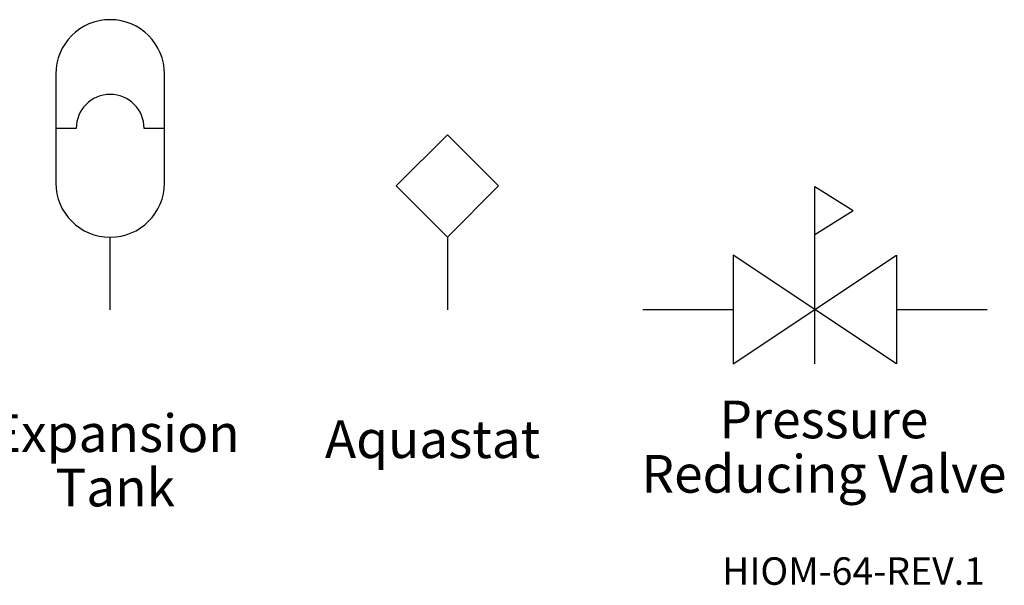
# Model space of a CAD drawing. Extents: x 29.97 to 36.18, y 3.55 to 8.86.
# Drawn here: x 34.09 to 36.18, y 3.55 to 4.75 of the extents above; entities that cross this region are included whole.
import ezdxf
from ezdxf.enums import TextEntityAlignment as Align

# ---------------------------------------------------------------- set-up
doc = ezdxf.new("R2010")
doc.units = 0
doc.header["$MEASUREMENT"] = 0
doc.layers.add('1', color=1, linetype='Continuous', lineweight=30)
doc.layers.add('4', color=4, linetype='Continuous', lineweight=25)
doc.layers.add('G-Medium', color=30, linetype='Continuous')
doc.styles.add('style1', font='arial.ttf')

msp = doc.modelspace()

# ---------------------------------------------------------------- linework, layer by layer
for p, q in [((34.1708, 4.6308), (34.1708, 4.4001)), ((34.4016, 4.4001), (34.4016, 4.6308)), ((34.2141, 4.5155), (34.1708, 4.5155)), ((34.4016, 4.5155), (34.3583, 4.5155))]:
    msp.add_line(p, q)
for centre, radius, start, end in [((34.2862, 4.6308), 0.1154, 0, 180), ((34.2862, 4.5155), 0.0721, 0, 180), ((34.2862, 4.4001), 0.1154, 180, 0)]:
    msp.add_arc(centre, radius, start, end)
at = {"layer": '1', "color": 7}
for p, q in [((35.7814, 4.0158), (35.7814, 4.3922)), ((35.0016, 4.2847), (35.0016, 4.1308)), ((35.416, 4.1312), (35.6083, 4.1312)), ((35.9544, 4.1312), (36.1467, 4.1312))]:
    msp.add_line(p, q, dxfattribs=at)
msp.add_lwpolyline([(35.0016, 4.2847), (35.1104, 4.3935), (35.0016, 4.5023), (34.8929, 4.3935)], close=True, dxfattribs=at)
for points in [[(35.7814, 4.3922), (35.8623, 4.3415)], [(35.7814, 4.2908), (35.8623, 4.3415)], [(35.6083, 4.2466), (35.6083, 4.0158), (35.9544, 4.2466), (35.9544, 4.0158), (35.6083, 4.2466)]]:
    msp.add_lwpolyline(points, dxfattribs=at)
at = {"layer": 'G-Medium', "color": 7}
msp.add_line((34.2862, 4.1308), (34.2862, 4.2847), dxfattribs=at)

# ---------------------------------------------------------------- texts
at = {"layer": '4', "color": 7, "style": 'style1'}
for s, p in [('Pressure', (35.8006, 3.8981)), ('Expansion', (34.297, 3.869)), ('Aquastat', (34.9701, 3.8562)), ('Reducing Valve', (35.8006, 3.7827)), ('Tank', (34.297, 3.7536))]:
    msp.add_text(s, height=0.08, dxfattribs=at).set_placement(p, align=Align.MIDDLE_CENTER)
msp.add_text('HIOM-64-REV.1', height=0.058295, dxfattribs=at).set_placement((35.8633, 3.5291), align=Align.BOTTOM_CENTER)

doc.saveas('drawing.dxf')
